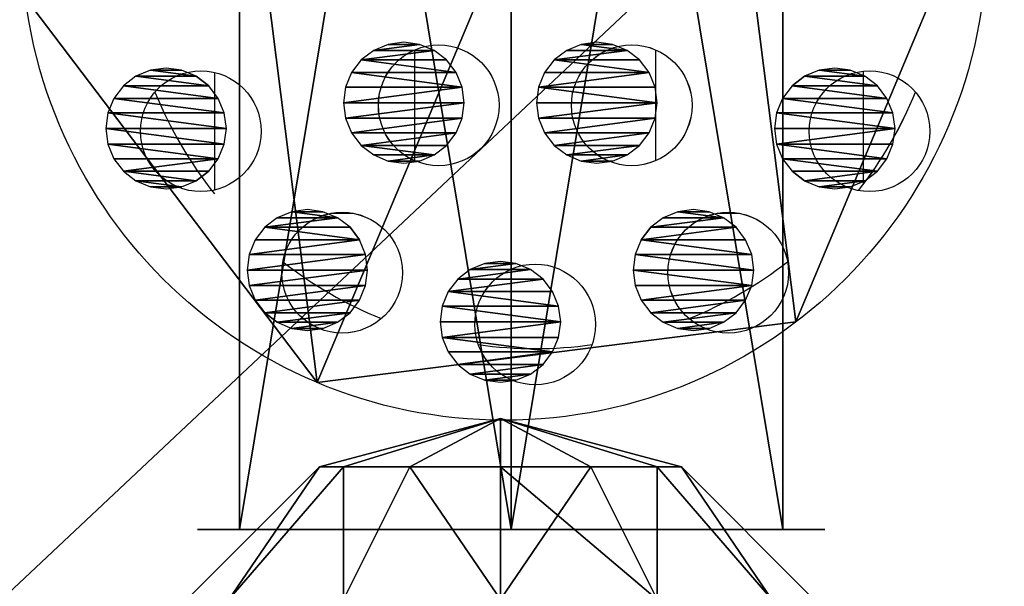
# Model space of a CAD drawing. Units: centimetres. Extents: x -215 to 215, y -158 to 159.
# Drawn here: x -26 to -22, y -3 to 0 of the extents above; entities that cross this region are included whole.
import ezdxf

# ---------------------------------------------------------------- set-up
doc = ezdxf.new("R2010")
doc.units = ezdxf.units.CM
doc.header["$LTSCALE"] = 2.54
doc.layers.get('0').update_dxf_attribs({"true_color": 0xff5454})
doc.layers.add('VP-EQ', color=7, linetype='Continuous', true_color=0x8a3492)

# ---------------------------------------------------------------- blocks, each defined once
blk = doc.blocks.new('Grupuj_12')
at = {"color": 0}
for p, q in [((2.25, 2.799, 1.5), (2.799, 2.25, 1.5)), ((2.25, 2.799, 1.5), (2.799, 2.25, 1.5)), ((2.25, 2.625, 0.8505), (2.799, 2.1495, 1.125)), ((2.25, 2.625, 0.8505), (2.799, 2.1495, 1.125)), ((2.25, 2.625, 2.1495), (2.799, 2.1495, 1.875)), ((2.25, 2.625, 2.1495), (2.799, 2.1495, 1.875)), ((2.799, 2.25, 1.5), (3, 1.5, 1.5)), ((2.799, 2.25, 1.5), (2.799, 2.1495, 1.875)), ((2.799, 2.1495, 1.125), (2.799, 2.25, 1.5)), ((2.799, 2.25, 1.5), (2.799, 2.1495, 1.875)), ((2.799, 2.1495, 1.125), (2.799, 2.25, 1.5)), ((2.799, 2.25, 1.5), (3, 1.5, 1.5)), ((2.25, 2.1495, 2.625), (2.799, 1.875, 2.1495)), ((2.25, 2.1495, 0.375), (2.799, 1.875, 0.8505)), ((2.25, 2.1495, 2.625), (2.799, 1.875, 2.1495)), ((2.25, 2.1495, 0.375), (2.799, 1.875, 0.8505)), ((2.799, 2.1495, 1.875), (3, 1.5, 1.5)), ((2.799, 1.875, 0.8505), (2.799, 2.1495, 1.125)), ((2.799, 2.1495, 1.875), (3, 1.5, 1.5)), ((2.799, 2.1495, 1.875), (2.799, 1.875, 2.1495)), ((2.799, 1.875, 0.8505), (2.799, 2.1495, 1.125)), ((2.799, 2.1495, 1.125), (3, 1.5, 1.5)), ((2.799, 2.1495, 1.875), (2.799, 1.875, 2.1495)), ((2.799, 2.1495, 1.125), (3, 1.5, 1.5)), ((2.799, 1.875, 2.1495), (3, 1.5, 1.5)), ((2.799, 1.875, 2.1495), (2.799, 1.5, 2.25)), ((2.799, 1.875, 2.1495), (2.799, 1.5, 2.25)), ((2.799, 1.875, 2.1495), (3, 1.5, 1.5)), ((2.799, 1.875, 0.8505), (3, 1.5, 1.5)), ((2.799, 1.5, 0.75), (2.799, 1.875, 0.8505)), ((2.799, 1.875, 0.8505), (3, 1.5, 1.5)), ((2.799, 1.5, 0.75), (2.799, 1.875, 0.8505)), ((2.799, 1.5, 2.25), (2.25, 1.5, 2.799)), ((2.799, 1.5, 2.25), (2.25, 1.5, 2.799)), ((2.25, 1.5, 0.201), (2.799, 1.5, 0.75)), ((2.25, 1.5, 0.201), (2.799, 1.5, 0.75)), ((3, 1.5, 1.5), (2.799, 1.5, 2.25)), ((2.799, 0.8505, 1.125), (3, 1.5, 1.5)), ((2.799, 1.125, 0.8505), (3, 1.5, 1.5)), ((3, 1.5, 1.5), (2.799, 1.5, 2.25)), ((2.799, 1.5, 2.25), (2.799, 1.125, 2.1495)), ((2.799, 1.125, 2.1495), (3, 1.5, 1.5)), ((2.799, 1.5, 2.25), (2.799, 1.125, 2.1495)), ((2.799, 1.125, 2.1495), (3, 1.5, 1.5)), ((2.799, 0.8505, 1.875), (3, 1.5, 1.5)), ((2.799, 0.8505, 1.875), (3, 1.5, 1.5)), ((2.799, 0.75, 1.5), (3, 1.5, 1.5)), ((2.799, 0.75, 1.5), (3, 1.5, 1.5)), ((2.799, 0.8505, 1.125), (3, 1.5, 1.5)), ((2.799, 1.5, 0.75), (3, 1.5, 1.5)), ((2.799, 1.125, 0.8505), (2.799, 1.5, 0.75)), ((2.799, 1.125, 0.8505), (3, 1.5, 1.5)), ((2.799, 1.125, 0.8505), (2.799, 1.5, 0.75)), ((2.799, 1.5, 0.75), (3, 1.5, 1.5)), ((2.25, 0.8505, 0.375), (2.799, 1.125, 0.8505)), ((2.25, 0.8505, 2.625), (2.799, 1.125, 2.1495)), ((2.25, 0.8505, 2.625), (2.799, 1.125, 2.1495)), ((2.25, 0.8505, 0.375), (2.799, 1.125, 0.8505)), ((2.799, 0.8505, 1.125), (2.799, 1.125, 0.8505)), ((2.799, 0.8505, 1.125), (2.799, 1.125, 0.8505)), ((2.799, 1.125, 2.1495), (2.799, 0.8505, 1.875)), ((2.799, 1.125, 2.1495), (2.799, 0.8505, 1.875)), ((2.25, 0.375, 0.8505), (2.799, 0.8505, 1.125)), ((2.25, 0.375, 2.1495), (2.799, 0.8505, 1.875)), ((2.25, 0.375, 2.1495), (2.799, 0.8505, 1.875)), ((2.25, 0.375, 0.8505), (2.799, 0.8505, 1.125)), ((2.799, 0.8505, 1.875), (2.799, 0.75, 1.5)), ((2.799, 0.8505, 1.875), (2.799, 0.75, 1.5)), ((2.799, 0.75, 1.5), (2.799, 0.8505, 1.125)), ((2.799, 0.75, 1.5), (2.799, 0.8505, 1.125)), ((2.25, 0.201, 1.5), (2.799, 0.75, 1.5)), ((2.25, 0.201, 1.5), (2.799, 0.75, 1.5))]:
    blk.add_line(p, q, dxfattribs=at)
mesh = blk.add_polyface(dxfattribs=at)
corners = [(2.25, 2.625, 0.8505), (2.799, 2.25, 1.5), (2.799, 2.1495, 1.125), (2.25, 2.799, 1.5)]
mesh.append_faces([[corners[k] for k in face] for face in [(0, 1, 2), (1, 0, 3)]], dxfattribs={"vtx0": -1, "color": 0})
mesh = blk.add_polyface(dxfattribs=at)
corners = [(2.799, 2.25, 1.5), (2.25, 2.625, 2.1495), (2.799, 2.1495, 1.875), (2.25, 2.799, 1.5)]
mesh.append_faces([[corners[k] for k in face] for face in [(0, 1, 2), (1, 0, 3)]], dxfattribs={"vtx0": -1, "color": 0})
mesh = blk.add_polyface(dxfattribs=at)
corners = [(2.25, 2.1495, 0.375), (2.799, 2.1495, 1.125), (2.799, 1.875, 0.8505), (2.25, 2.625, 0.8505)]
mesh.append_faces([[corners[k] for k in face] for face in [(0, 1, 2), (1, 0, 3)]], dxfattribs={"vtx0": -1, "color": 0})
mesh = blk.add_polyface(dxfattribs=at)
corners = [(2.799, 2.1495, 1.875), (2.25, 2.1495, 2.625), (2.799, 1.875, 2.1495), (2.25, 2.625, 2.1495)]
mesh.append_faces([[corners[k] for k in face] for face in [(0, 1, 2), (1, 0, 3)]], dxfattribs={"vtx0": -1, "color": 0})
mesh = blk.add_polyface(dxfattribs=at)
corners = [(2.799, 2.25, 1.5), (2.799, 2.1495, 1.875), (3, 1.5, 1.5)]
mesh.append_faces([[corners[k] for k in face] for face in [(0, 1, 2)]], dxfattribs={"color": 0})
mesh = blk.add_polyface(dxfattribs=at)
corners = [(2.799, 2.25, 1.5), (3, 1.5, 1.5), (2.799, 2.1495, 1.125)]
mesh.append_faces([[corners[k] for k in face] for face in [(0, 1, 2)]], dxfattribs={"color": 0})
mesh = blk.add_polyface(dxfattribs=at)
corners = [(2.799, 1.875, 2.1495), (2.25, 1.5, 2.799), (2.799, 1.5, 2.25), (2.25, 2.1495, 2.625)]
mesh.append_faces([[corners[k] for k in face] for face in [(0, 1, 2), (1, 0, 3)]], dxfattribs={"vtx0": -1, "color": 0})
mesh = blk.add_polyface(dxfattribs=at)
corners = [(2.25, 2.1495, 0.375), (2.799, 1.5, 0.75), (2.25, 1.5, 0.201), (2.799, 1.875, 0.8505)]
mesh.append_faces([[corners[k] for k in face] for face in [(0, 1, 2), (1, 0, 3)]], dxfattribs={"vtx0": -1, "color": 0})
mesh = blk.add_polyface(dxfattribs=at)
corners = [(2.799, 2.1495, 1.875), (2.799, 1.875, 2.1495), (3, 1.5, 1.5)]
mesh.append_faces([[corners[k] for k in face] for face in [(0, 1, 2)]], dxfattribs={"color": 0})
mesh = blk.add_polyface(dxfattribs=at)
corners = [(2.799, 2.1495, 1.125), (3, 1.5, 1.5), (2.799, 1.875, 0.8505)]
mesh.append_faces([[corners[k] for k in face] for face in [(0, 1, 2)]], dxfattribs={"color": 0})
mesh = blk.add_polyface(dxfattribs=at)
corners = [(2.799, 1.875, 2.1495), (2.799, 1.5, 2.25), (3, 1.5, 1.5)]
mesh.append_faces([[corners[k] for k in face] for face in [(0, 1, 2)]], dxfattribs={"color": 0})
mesh = blk.add_polyface(dxfattribs=at)
corners = [(2.799, 1.875, 0.8505), (3, 1.5, 1.5), (2.799, 1.5, 0.75)]
mesh.append_faces([[corners[k] for k in face] for face in [(0, 1, 2)]], dxfattribs={"color": 0})
mesh = blk.add_polyface(dxfattribs=at)
corners = [(2.799, 1.125, 2.1495), (2.25, 1.5, 2.799), (2.25, 0.8505, 2.625), (2.799, 1.5, 2.25)]
mesh.append_faces([[corners[k] for k in face] for face in [(0, 1, 2), (1, 0, 3)]], dxfattribs={"vtx0": -1, "color": 0})
mesh = blk.add_polyface(dxfattribs=at)
corners = [(2.25, 1.5, 0.201), (2.799, 1.125, 0.8505), (2.25, 0.8505, 0.375), (2.799, 1.5, 0.75)]
mesh.append_faces([[corners[k] for k in face] for face in [(0, 1, 2), (1, 0, 3)]], dxfattribs={"vtx0": -1, "color": 0})
mesh = blk.add_polyface(dxfattribs=at)
corners = [(3, 1.5, 1.5), (2.799, 0.8505, 1.125), (2.799, 1.125, 0.8505)]
mesh.append_faces([[corners[k] for k in face] for face in [(0, 1, 2)]], dxfattribs={"color": 0})
mesh = blk.add_polyface(dxfattribs=at)
corners = [(2.799, 1.5, 2.25), (2.799, 1.125, 2.1495), (3, 1.5, 1.5)]
mesh.append_faces([[corners[k] for k in face] for face in [(0, 1, 2)]], dxfattribs={"color": 0})
mesh = blk.add_polyface(dxfattribs=at)
corners = [(3, 1.5, 1.5), (2.799, 1.125, 2.1495), (2.799, 0.8505, 1.875)]
mesh.append_faces([[corners[k] for k in face] for face in [(0, 1, 2)]], dxfattribs={"color": 0})
mesh = blk.add_polyface(dxfattribs=at)
corners = [(3, 1.5, 1.5), (2.799, 0.8505, 1.875), (2.799, 0.75, 1.5)]
mesh.append_faces([[corners[k] for k in face] for face in [(0, 1, 2)]], dxfattribs={"color": 0})
mesh = blk.add_polyface(dxfattribs=at)
corners = [(3, 1.5, 1.5), (2.799, 0.75, 1.5), (2.799, 0.8505, 1.125)]
mesh.append_faces([[corners[k] for k in face] for face in [(0, 1, 2)]], dxfattribs={"color": 0})
mesh = blk.add_polyface(dxfattribs=at)
corners = [(3, 1.5, 1.5), (2.799, 1.125, 0.8505), (2.799, 1.5, 0.75)]
mesh.append_faces([[corners[k] for k in face] for face in [(0, 1, 2)]], dxfattribs={"color": 0})
mesh = blk.add_polyface(dxfattribs=at)
corners = [(2.25, 0.8505, 0.375), (2.799, 0.8505, 1.125), (2.25, 0.375, 0.8505), (2.799, 1.125, 0.8505)]
mesh.append_faces([[corners[k] for k in face] for face in [(0, 1, 2), (1, 0, 3)]], dxfattribs={"vtx0": -1, "color": 0})
mesh = blk.add_polyface(dxfattribs=at)
corners = [(2.799, 0.8505, 1.875), (2.25, 0.8505, 2.625), (2.25, 0.375, 2.1495), (2.799, 1.125, 2.1495)]
mesh.append_faces([[corners[k] for k in face] for face in [(0, 1, 2), (1, 0, 3)]], dxfattribs={"vtx0": -1, "color": 0})
mesh = blk.add_polyface(dxfattribs=at)
corners = [(2.799, 0.75, 1.5), (2.25, 0.375, 2.1495), (2.25, 0.201, 1.5), (2.799, 0.8505, 1.875)]
mesh.append_faces([[corners[k] for k in face] for face in [(0, 1, 2), (1, 0, 3)]], dxfattribs={"vtx0": -1, "color": 0})
mesh = blk.add_polyface(dxfattribs=at)
corners = [(2.25, 0.375, 0.8505), (2.799, 0.75, 1.5), (2.25, 0.201, 1.5), (2.799, 0.8505, 1.125)]
mesh.append_faces([[corners[k] for k in face] for face in [(0, 1, 2), (1, 0, 3)]], dxfattribs={"vtx0": -1, "color": 0})
blk = doc.blocks.new('Komponent_7')
at = {"color": 9, "true_color": 0xc2c6c8, "rotation": 90.00000000000001}
blk.add_blockref('Grupuj_12', (5.75, 1.4, 2.5), dxfattribs=at)
blk = doc.blocks.new('Grupuj_14')
at = {"color": 0}
for p, q in [((0, 0, 1.95), (0, 6.8, 1.95)), ((0, 0, 1.95), (0, 6.8, 1.95)), ((0, 0, 0.65), (0, 6.8, 0.65)), ((0, 0, 0.65), (0, 6.8, 0.65)), ((1.1258, 0), (1.1258, 6.8)), ((1.1258, 0, 2.6), (1.1258, 6.8, 2.6)), ((1.1258, 0, 2.6), (1.1258, 6.8, 2.6)), ((1.1258, 0), (1.1258, 6.8)), ((2.2517, 0, 0.65), (2.2517, 6.8, 0.65)), ((2.2517, 0, 0.65), (2.2517, 6.8, 0.65)), ((2.2517, 0, 1.95), (2.2517, 6.8, 1.95)), ((2.2517, 0, 1.95), (2.2517, 6.8, 1.95))]:
    blk.add_line(p, q, dxfattribs=at)
at = {"color": 0, "extrusion": (-1.75575e-17, 1, -3.04105e-17)}
blk.add_circle((-1.1258, 1.3), 1.3, dxfattribs=at)
blk.add_circle((-1.1258, 1.3), 1.3, dxfattribs=at)
blk.add_circle((-1.1258, 1.3), 1.3, dxfattribs=at)
blk.add_circle((-1.1258, 1.3), 1.3, dxfattribs=at)
blk.add_circle((-1.1258, 1.3), 1.3, dxfattribs=at)
blk.add_circle((-1.1258, 1.3), 1.3, dxfattribs=at)
blk.add_circle((-1.1258, 1.3), 1.3, dxfattribs=at)
at = {"color": 0}
mesh = blk.add_polyface(dxfattribs=at)
corners = [(1.1258, 0, 2.6), (0, 6.8, 1.95), (0, 0, 1.95), (1.1258, 6.8, 2.6)]
mesh.append_faces([[corners[k] for k in face] for face in [(0, 1, 2), (1, 0, 3)]], dxfattribs={"vtx0": -1, "color": 0})
mesh = blk.add_polyface(dxfattribs=at)
corners = [(0, 6.8, 1.95), (0, 0, 0.65), (0, 0, 1.95), (0, 6.8, 0.65)]
mesh.append_faces([[corners[k] for k in face] for face in [(0, 1, 2), (1, 0, 3)]], dxfattribs={"vtx0": -1, "color": 0})
mesh = blk.add_polyface(dxfattribs=at)
corners = [(1.1258, 6.8), (0, 0, 0.65), (0, 6.8, 0.65), (1.1258, 0)]
mesh.append_faces([[corners[k] for k in face] for face in [(0, 1, 2), (1, 0, 3)]], dxfattribs={"vtx0": -1, "color": 0})
mesh = blk.add_polyface(dxfattribs=at)
corners = [(2.2517, 6.8, 0.65), (1.1258, 0), (1.1258, 6.8), (2.2517, 0, 0.65)]
mesh.append_faces([[corners[k] for k in face] for face in [(0, 1, 2), (1, 0, 3)]], dxfattribs={"vtx0": -1, "color": 0})
mesh = blk.add_polyface(dxfattribs=at)
corners = [(2.2517, 0, 1.95), (1.1258, 6.8, 2.6), (1.1258, 0, 2.6), (2.2517, 6.8, 1.95)]
mesh.append_faces([[corners[k] for k in face] for face in [(0, 1, 2), (1, 0, 3)]], dxfattribs={"vtx0": -1, "color": 0})
mesh = blk.add_polyface(dxfattribs=at)
corners = [(2.2517, 6.8, 0.65), (2.2517, 0, 1.95), (2.2517, 0, 0.65), (2.2517, 6.8, 1.95)]
mesh.append_faces([[corners[k] for k in face] for face in [(0, 1, 2), (1, 0, 3)]], dxfattribs={"vtx0": -1, "color": 0})
mesh = blk.add_polyface(dxfattribs=at)
corners = [(2.2517, 0, 0.65), (0, 0, 0.65), (1.1258, 0), (2.2517, 0, 1.95), (0, 0, 1.95), (1.1258, 0, 2.6)]
mesh.append_faces([[corners[k] for k in face] for face in [(0, 1, 2), (4, 3, 5)]], dxfattribs={"vtx0": -1, "color": 0})
mesh.append_faces([[corners[k] for k in face] for face in [(1, 3, 4)]], dxfattribs={"vtx0": -1, "vtx1": -1, "color": 0})
mesh.append_faces([[corners[k] for k in face] for face in [(1, 0, 3)]], dxfattribs={"vtx0": -1, "vtx2": -1, "color": 0})
blk = doc.blocks.new('Komponent_9')
at = {"color": 253, "true_color": 0xa8a8a8}
blk.add_blockref('Grupuj_14', (0, 0), dxfattribs=at)
blk = doc.blocks.new('Grupuj_13')
at = {"color": 0}
for p, q in [((1.2053, 3.6875, 42.1), (1.2053, 3.6875)), ((1.2053, 3.6875, 42.1), (1.2053, 3.6875)), ((3.1895, 3.4368, 42.1), (3.1895, 3.4368)), ((3.1895, 3.4368, 42.1), (3.1895, 3.4368)), ((0, 2.0939, 42.1), (0, 2.0939)), ((0, 2.0939, 42.1), (0, 2.0939)), ((3.9645, 1.5931, 42.1), (3.9645, 1.5931)), ((3.9645, 1.5931, 42.1), (3.9645, 1.5931)), ((0.7711, 0.2507, 42.1), (0.7711, 0.2507)), ((0.7711, 0.2507, 42.1), (0.7711, 0.2507)), ((2.7553, 0, 42.1), (2.7553, 0)), ((2.7553, 0, 42.1), (2.7553, 0))]:
    blk.add_line(p, q, dxfattribs=at)
at = {"color": 0, "extrusion": (1.13497e-17, 8.9842e-17, -1)}
for centre in [(-1.9803, 1.8437, -42.1), (-1.9803, 1.8437), (-1.9803, 1.8437, -42.1), (-1.9803, 1.8437), (-1.9803, 1.8437, -42.1), (-1.9803, 1.8437), (-1.9803, 1.8437, -42.1), (-1.9803, 1.8437), (-1.9803, 1.8437, -42.1), (-1.9803, 1.8437), (-1.9803, 1.8437, -42.1), (-1.9803, 1.8437), (-1.9803, 1.8437, -42.1), (-1.9803, 1.8437)]:
    blk.add_circle(centre, 2, dxfattribs=at)
at = {"color": 0}
mesh = blk.add_polyface(dxfattribs=at)
corners = [(0.7711, 0.2507, 42.1), (1.2053, 3.6875, 42.1), (0, 2.0939, 42.1), (2.7553, 0, 42.1), (3.1895, 3.4368, 42.1), (3.9645, 1.5931, 42.1)]
mesh.append_faces([[corners[k] for k in face] for face in [(0, 1, 2), (4, 3, 5)]], dxfattribs={"vtx0": -1, "color": 0})
mesh.append_faces([[corners[k] for k in face] for face in [(1, 3, 4)]], dxfattribs={"vtx0": -1, "vtx1": -1, "color": 0})
mesh.append_faces([[corners[k] for k in face] for face in [(1, 0, 3)]], dxfattribs={"vtx0": -1, "vtx2": -1, "color": 0})
mesh = blk.add_polyface(dxfattribs=at)
corners = [(1.2053, 3.6875), (0.7711, 0.2507), (0, 2.0939), (2.7553, 0), (3.1895, 3.4368), (3.9645, 1.5931)]
mesh.append_faces([[corners[k] for k in face] for face in [(0, 1, 2), (3, 4, 5)]], dxfattribs={"vtx0": -1, "color": 0})
mesh.append_faces([[corners[k] for k in face] for face in [(1, 0, 3)]], dxfattribs={"vtx0": -1, "vtx1": -1, "color": 0})
mesh.append_faces([[corners[k] for k in face] for face in [(3, 0, 4)]], dxfattribs={"vtx0": -1, "vtx2": -1, "color": 0})
mesh = blk.add_polyface(dxfattribs=at)
corners = [(1.2053, 3.6875, 42.1), (0, 2.0939), (0, 2.0939, 42.1), (1.2053, 3.6875)]
mesh.append_faces([[corners[k] for k in face] for face in [(0, 1, 2), (1, 0, 3)]], dxfattribs={"vtx0": -1, "color": 0})
mesh = blk.add_polyface(dxfattribs=at)
corners = [(1.2053, 3.6875, 42.1), (3.1895, 3.4368), (1.2053, 3.6875), (3.1895, 3.4368, 42.1)]
mesh.append_faces([[corners[k] for k in face] for face in [(0, 1, 2), (1, 0, 3)]], dxfattribs={"vtx0": -1, "color": 0})
mesh = blk.add_polyface(dxfattribs=at)
corners = [(3.1895, 3.4368), (3.9645, 1.5931, 42.1), (3.9645, 1.5931), (3.1895, 3.4368, 42.1)]
mesh.append_faces([[corners[k] for k in face] for face in [(0, 1, 2), (1, 0, 3)]], dxfattribs={"vtx0": -1, "color": 0})
mesh = blk.add_polyface(dxfattribs=at)
corners = [(0, 2.0939, 42.1), (0.7711, 0.2507), (0.7711, 0.2507, 42.1), (0, 2.0939)]
mesh.append_faces([[corners[k] for k in face] for face in [(0, 1, 2), (1, 0, 3)]], dxfattribs={"vtx0": -1, "color": 0})
mesh = blk.add_polyface(dxfattribs=at)
corners = [(3.9645, 1.5931), (2.7553, 0, 42.1), (2.7553, 0), (3.9645, 1.5931, 42.1)]
mesh.append_faces([[corners[k] for k in face] for face in [(0, 1, 2), (1, 0, 3)]], dxfattribs={"vtx0": -1, "color": 0})
mesh = blk.add_polyface(dxfattribs=at)
corners = [(2.7553, 0, 42.1), (0.7711, 0.2507), (2.7553, 0), (0.7711, 0.2507, 42.1)]
mesh.append_faces([[corners[k] for k in face] for face in [(0, 1, 2), (1, 0, 3)]], dxfattribs={"vtx0": -1, "color": 0})
blk = doc.blocks.new('Komponent_8')
at = {"color": 253, "true_color": 0xa8a8a8}
blk.add_blockref('Grupuj_13', (0, 0), dxfattribs=at)
blk = doc.blocks.new('Grupuj_28')
at = {"color": 0}
for p, q in [((0.925, 63.4521), (0.8732, 63.4124)), ((0.9853, 63.4771), (0.925, 63.4521)), ((1.05, 63.4856), (0.9853, 63.4771)), ((1.1147, 63.4771), (1.05, 63.4856)), ((1.175, 63.4521), (1.1147, 63.4771)), ((1.2268, 63.4124), (1.175, 63.4521)), ((0.8732, 63.4124), (0.8335, 63.3606)), ((1.2665, 63.3606), (1.2268, 63.4124)), ((0.8335, 63.3606), (0.8085, 63.3003)), ((1.2915, 63.3003), (1.2665, 63.3606)), ((0.8085, 63.3003), (0.8, 63.2356)), ((1.3, 63.2356), (1.2915, 63.3003)), ((0.8, 63.2356), (0.8085, 63.1709)), ((1.2915, 63.1709), (1.3, 63.2356)), ((0.8085, 63.1709), (0.8335, 63.1106)), ((1.2665, 63.1106), (1.2915, 63.1709)), ((0.8732, 63.0589), (0.8335, 63.1106)), ((1.2665, 63.1106), (1.2268, 63.0589)), ((0.8732, 63.0589), (0.925, 63.0191)), ((1.175, 63.0191), (1.2268, 63.0589)), ((0.925, 63.0191), (0.9853, 62.9942)), ((1.1147, 62.9942), (1.175, 63.0191)), ((0.9853, 62.9942), (1.05, 62.9856)), ((1.05, 62.9856), (1.1147, 62.9942)), ((0.3997, 62.8915), (0.3394, 62.8665)), ((0.4644, 62.9), (0.3997, 62.8915)), ((0.5291, 62.8915), (0.4644, 62.9)), ((0.5894, 62.8665), (0.5291, 62.8915)), ((0.3394, 62.8665), (0.2876, 62.8268)), ((0.6411, 62.8268), (0.5894, 62.8665)), ((0.2479, 62.775), (0.2876, 62.8268)), ((0.6809, 62.775), (0.6411, 62.8268)), ((0.2479, 62.775), (0.2229, 62.7147)), ((0.7058, 62.7147), (0.6809, 62.775)), ((0.2229, 62.7147), (0.2144, 62.65)), ((0.7144, 62.65), (0.7058, 62.7147)), ((0.2144, 62.65), (0.2229, 62.5853)), ((0.7058, 62.5853), (0.7144, 62.65)), ((0.2229, 62.5853), (0.2479, 62.525)), ((0.6809, 62.525), (0.7058, 62.5853)), ((0.2479, 62.525), (0.2876, 62.4732)), ((0.6411, 62.4732), (0.6809, 62.525)), ((0.2876, 62.4732), (0.3394, 62.4335)), ((0.6411, 62.4732), (0.5894, 62.4335)), ((1.0925, 62.4915), (1.0322, 62.4665)), ((1.1572, 62.5), (1.0925, 62.4915)), ((1.2219, 62.4915), (1.1572, 62.5)), ((1.2822, 62.4665), (1.2219, 62.4915)), ((0.3394, 62.4335), (0.3997, 62.4085)), ((0.5291, 62.4085), (0.5894, 62.4335)), ((1.0322, 62.4665), (0.9804, 62.4268)), ((1.334, 62.4268), (1.2822, 62.4665)), ((0.3997, 62.4085), (0.4644, 62.4)), ((0.4644, 62.4), (0.5291, 62.4085)), ((0.9804, 62.4268), (0.9407, 62.375)), ((1.3737, 62.375), (1.334, 62.4268)), ((0.9407, 62.375), (0.9157, 62.3147)), ((1.3987, 62.3147), (1.3737, 62.375)), ((0.9157, 62.3147), (0.9072, 62.25)), ((1.4072, 62.25), (1.3987, 62.3147)), ((0.9072, 62.25), (0.9157, 62.1853)), ((1.3987, 62.1853), (1.4072, 62.25)), ((0.9157, 62.1853), (0.9407, 62.125)), ((1.3737, 62.125), (1.3987, 62.1853)), ((0.9407, 62.125), (0.9804, 62.0732)), ((1.334, 62.0732), (1.3737, 62.125)), ((0.125, 62.0665), (0.0732, 62.0268)), ((0.1853, 62.0915), (0.125, 62.0665)), ((0.25, 62.1), (0.1853, 62.0915)), ((0.3147, 62.0915), (0.25, 62.1)), ((0.375, 62.0665), (0.3147, 62.0915)), ((0.4268, 62.0268), (0.375, 62.0665)), ((0.9804, 62.0732), (1.0322, 62.0335)), ((1.2822, 62.0335), (1.334, 62.0732)), ((0.0732, 62.0268), (0.0335, 61.975)), ((0.4665, 61.975), (0.4268, 62.0268)), ((1.0322, 62.0335), (1.0925, 62.0085)), ((1.2219, 62.0085), (1.2822, 62.0335)), ((1.0925, 62.0085), (1.1572, 62)), ((1.1572, 62), (1.2219, 62.0085)), ((0.0335, 61.975), (0.0085, 61.9147)), ((0.4915, 61.9147), (0.4665, 61.975)), ((0.0085, 61.9147), (0, 61.85)), ((0.5, 61.85), (0.4915, 61.9147)), ((0, 61.85), (0.0085, 61.7853)), ((0.4915, 61.7853), (0.5, 61.85)), ((0.0085, 61.7853), (0.0335, 61.725)), ((0.4665, 61.725), (0.4915, 61.7853)), ((0.0335, 61.725), (0.0732, 61.6732)), ((0.4268, 61.6732), (0.4665, 61.725)), ((1.1572, 61.7), (1.0925, 61.6915)), ((1.2219, 61.6915), (1.1572, 61.7)), ((0.0732, 61.6732), (0.125, 61.6335)), ((0.375, 61.6335), (0.4268, 61.6732)), ((1.0322, 61.6665), (0.9804, 61.6268)), ((1.0925, 61.6915), (1.0322, 61.6665)), ((1.2822, 61.6665), (1.2219, 61.6915)), ((1.334, 61.6268), (1.2822, 61.6665)), ((0.125, 61.6335), (0.1853, 61.6085)), ((0.3147, 61.6085), (0.375, 61.6335)), ((0.9804, 61.6268), (0.9407, 61.575)), ((1.3737, 61.575), (1.334, 61.6268)), ((0.1853, 61.6085), (0.25, 61.6)), ((0.25, 61.6), (0.3147, 61.6085)), ((0.9407, 61.575), (0.9157, 61.5147)), ((1.3987, 61.5147), (1.3737, 61.575)), ((0.9157, 61.5147), (0.9072, 61.45)), ((1.4072, 61.45), (1.3987, 61.5147)), ((0.9072, 61.45), (0.9157, 61.3853)), ((1.3987, 61.3853), (1.4072, 61.45)), ((0.9157, 61.3853), (0.9407, 61.325)), ((1.3737, 61.325), (1.3987, 61.3853)), ((0.3997, 61.2915), (0.3394, 61.2665)), ((0.4644, 61.3), (0.3997, 61.2915)), ((0.5291, 61.2915), (0.4644, 61.3)), ((0.5894, 61.2665), (0.5291, 61.2915)), ((0.9407, 61.325), (0.9804, 61.2732)), ((1.334, 61.2732), (1.3737, 61.325)), ((0.3394, 61.2665), (0.2876, 61.2268)), ((0.5894, 61.2665), (0.6411, 61.2268)), ((0.9804, 61.2732), (1.0322, 61.2335)), ((1.2822, 61.2335), (1.334, 61.2732)), ((0.2876, 61.2268), (0.2479, 61.175)), ((0.6809, 61.175), (0.6411, 61.2268)), ((1.0322, 61.2335), (1.0925, 61.2085)), ((1.0925, 61.2085), (1.1572, 61.2)), ((1.1572, 61.2), (1.2219, 61.2085)), ((1.2219, 61.2085), (1.2822, 61.2335)), ((0.2479, 61.175), (0.2229, 61.1147)), ((0.7058, 61.1147), (0.6809, 61.175)), ((0.2229, 61.1147), (0.2144, 61.05)), ((0.7144, 61.05), (0.7058, 61.1147)), ((0.2144, 61.05), (0.2229, 60.9853)), ((0.7058, 60.9853), (0.7144, 61.05)), ((0.2229, 60.9853), (0.2479, 60.925)), ((0.6809, 60.925), (0.7058, 60.9853)), ((0.2479, 60.925), (0.2876, 60.8732)), ((0.6411, 60.8732), (0.6809, 60.925)), ((0.2876, 60.8732), (0.3394, 60.8335)), ((0.5894, 60.8335), (0.6411, 60.8732)), ((0.3394, 60.8335), (0.3997, 60.8085)), ((0.3997, 60.8085), (0.4644, 60.8)), ((0.4644, 60.8), (0.5291, 60.8085)), ((0.5291, 60.8085), (0.5894, 60.8335)), ((0.925, 60.6809), (0.8732, 60.6411)), ((0.9853, 60.7058), (0.925, 60.6809)), ((1.05, 60.7144), (0.9853, 60.7058)), ((1.1147, 60.7058), (1.05, 60.7144)), ((1.175, 60.6809), (1.1147, 60.7058)), ((1.2268, 60.6411), (1.175, 60.6809)), ((0.8335, 60.5894), (0.8732, 60.6411)), ((1.2268, 60.6411), (1.2665, 60.5894)), ((0.8335, 60.5894), (0.8085, 60.5291)), ((1.2915, 60.5291), (1.2665, 60.5894)), ((0.8085, 60.5291), (0.8, 60.4644)), ((1.3, 60.4644), (1.2915, 60.5291)), ((0.8, 60.4644), (0.8085, 60.3997)), ((1.2915, 60.3997), (1.3, 60.4644)), ((0.8085, 60.3997), (0.8335, 60.3394)), ((1.2665, 60.3394), (1.2915, 60.3997)), ((0.8335, 60.3394), (0.8732, 60.2876)), ((1.2268, 60.2876), (1.2665, 60.3394)), ((0.8732, 60.2876), (0.925, 60.2479)), ((1.175, 60.2479), (1.2268, 60.2876)), ((0.925, 60.2479), (0.9853, 60.2229)), ((1.1147, 60.2229), (1.175, 60.2479)), ((0.9853, 60.2229), (1.05, 60.2144)), ((1.05, 60.2144), (1.1147, 60.2229))]:
    blk.add_line(p, q, dxfattribs=at)
mesh = blk.add_polyface(dxfattribs=at)
corners = [(0.8085, 63.1709), (0.8085, 63.3003), (0.8, 63.2356), (0.8335, 63.3606), (0.8335, 63.1106), (0.8732, 63.4124), (0.8732, 63.0589), (0.925, 63.0191), (0.925, 63.4521), (0.9853, 63.4771), (0.9853, 62.9942), (1.05, 63.4856), (1.05, 62.9856), (1.1147, 63.4771), (1.1147, 62.9942), (1.175, 63.4521), (1.175, 63.0191), (1.2268, 63.4124), (1.2268, 63.0589), (1.2665, 63.3606), (1.2665, 63.1106), (1.2915, 63.3003), (1.2915, 63.1709), (1.3, 63.2356)]
mesh.append_faces([[corners[k] for k in face] for face in [(0, 1, 2), (21, 22, 23)]], dxfattribs={"vtx0": -1, "color": 0})
mesh.append_faces([[corners[k] for k in face] for face in [(1, 0, 3), (3, 4, 5), (5, 7, 8), (8, 7, 9), (9, 10, 11), (11, 12, 13), (13, 14, 15), (15, 16, 17), (17, 18, 19), (19, 20, 21)]], dxfattribs={"vtx0": -1, "vtx1": -1, "color": 0})
mesh.append_faces([[corners[k] for k in face] for face in [(3, 0, 4), (5, 4, 6), (5, 6, 7), (9, 7, 10), (11, 10, 12), (13, 12, 14), (15, 14, 16), (17, 16, 18), (19, 18, 20), (21, 20, 22)]], dxfattribs={"vtx0": -1, "vtx2": -1, "color": 0})
mesh = blk.add_polyface(dxfattribs=at)
corners = [(0.2229, 62.5853), (0.2229, 62.7147), (0.2144, 62.65), (0.2479, 62.525), (0.2479, 62.775), (0.2876, 62.4732), (0.2876, 62.8268), (0.3394, 62.4335), (0.3394, 62.8665), (0.3997, 62.4085), (0.3997, 62.8915), (0.4644, 62.4), (0.4644, 62.9), (0.5291, 62.4085), (0.5291, 62.8915), (0.5894, 62.4335), (0.5894, 62.8665), (0.6411, 62.8268), (0.6411, 62.4732), (0.6809, 62.525), (0.6809, 62.775), (0.7058, 62.7147), (0.7058, 62.5853), (0.7144, 62.65)]
mesh.append_faces([[corners[k] for k in face] for face in [(0, 1, 2), (21, 22, 23)]], dxfattribs={"vtx0": -1, "color": 0})
mesh.append_faces([[corners[k] for k in face] for face in [(1, 3, 4), (4, 5, 6), (6, 7, 8), (8, 9, 10), (10, 11, 12), (12, 13, 14), (14, 15, 16), (16, 15, 17), (17, 19, 20), (20, 19, 21)]], dxfattribs={"vtx0": -1, "vtx1": -1, "color": 0})
mesh.append_faces([[corners[k] for k in face] for face in [(1, 0, 3), (4, 3, 5), (6, 5, 7), (8, 7, 9), (10, 9, 11), (12, 11, 13), (14, 13, 15), (17, 15, 18), (17, 18, 19), (21, 19, 22)]], dxfattribs={"vtx0": -1, "vtx2": -1, "color": 0})
mesh = blk.add_polyface(dxfattribs=at)
corners = [(0.9157, 62.1853), (0.9157, 62.3147), (0.9072, 62.25), (0.9407, 62.125), (0.9407, 62.375), (0.9804, 62.4268), (0.9804, 62.0732), (1.0322, 62.0335), (1.0322, 62.4665), (1.0925, 62.0085), (1.0925, 62.4915), (1.1572, 62), (1.1572, 62.5), (1.2219, 62.0085), (1.2219, 62.4915), (1.2822, 62.4665), (1.2822, 62.0335), (1.334, 62.4268), (1.334, 62.0732), (1.3737, 62.125), (1.3737, 62.375), (1.3987, 62.1853), (1.3987, 62.3147), (1.4072, 62.25)]
mesh.append_faces([[corners[k] for k in face] for face in [(0, 1, 2), (22, 21, 23)]], dxfattribs={"vtx0": -1, "color": 0})
mesh.append_faces([[corners[k] for k in face] for face in [(1, 3, 4), (4, 3, 5), (5, 7, 8), (8, 9, 10), (10, 11, 12), (12, 13, 14), (14, 13, 15), (15, 16, 17), (17, 19, 20), (20, 21, 22)]], dxfattribs={"vtx0": -1, "vtx1": -1, "color": 0})
mesh.append_faces([[corners[k] for k in face] for face in [(1, 0, 3), (5, 3, 6), (5, 6, 7), (8, 7, 9), (10, 9, 11), (12, 11, 13), (15, 13, 16), (17, 16, 18), (17, 18, 19), (20, 19, 21)]], dxfattribs={"vtx0": -1, "vtx2": -1, "color": 0})
mesh = blk.add_polyface(dxfattribs=at)
corners = [(0.0085, 61.7853), (0.0085, 61.9147), (0, 61.85), (0.0335, 61.725), (0.0335, 61.975), (0.0732, 61.6732), (0.0732, 62.0268), (0.125, 61.6335), (0.125, 62.0665), (0.1853, 62.0915), (0.1853, 61.6085), (0.25, 61.6), (0.25, 62.1), (0.3147, 62.0915), (0.3147, 61.6085), (0.375, 62.0665), (0.375, 61.6335), (0.4268, 61.6732), (0.4268, 62.0268), (0.4665, 61.725), (0.4665, 61.975), (0.4915, 61.7853), (0.4915, 61.9147), (0.5, 61.85)]
mesh.append_faces([[corners[k] for k in face] for face in [(0, 1, 2), (22, 21, 23)]], dxfattribs={"vtx0": -1, "color": 0})
mesh.append_faces([[corners[k] for k in face] for face in [(1, 3, 4), (4, 5, 6), (6, 7, 8), (8, 7, 9), (9, 11, 12), (12, 11, 13), (13, 14, 15), (15, 17, 18), (18, 19, 20), (20, 21, 22)]], dxfattribs={"vtx0": -1, "vtx1": -1, "color": 0})
mesh.append_faces([[corners[k] for k in face] for face in [(1, 0, 3), (4, 3, 5), (6, 5, 7), (9, 7, 10), (9, 10, 11), (13, 11, 14), (15, 14, 16), (15, 16, 17), (18, 17, 19), (20, 19, 21)]], dxfattribs={"vtx0": -1, "vtx2": -1, "color": 0})
mesh = blk.add_polyface(dxfattribs=at)
corners = [(0.9157, 61.3853), (0.9157, 61.5147), (0.9072, 61.45), (0.9407, 61.325), (0.9407, 61.575), (0.9804, 61.2732), (0.9804, 61.6268), (1.0322, 61.2335), (1.0322, 61.6665), (1.0925, 61.2085), (1.0925, 61.6915), (1.1572, 61.2), (1.1572, 61.7), (1.2219, 61.6915), (1.2219, 61.2085), (1.2822, 61.2335), (1.2822, 61.6665), (1.334, 61.6268), (1.334, 61.2732), (1.3737, 61.325), (1.3737, 61.575), (1.3987, 61.5147), (1.3987, 61.3853), (1.4072, 61.45)]
mesh.append_faces([[corners[k] for k in face] for face in [(0, 1, 2), (21, 22, 23)]], dxfattribs={"vtx0": -1, "color": 0})
mesh.append_faces([[corners[k] for k in face] for face in [(1, 3, 4), (4, 5, 6), (6, 7, 8), (8, 9, 10), (10, 11, 12), (12, 11, 13), (13, 15, 16), (16, 15, 17), (17, 19, 20), (20, 19, 21)]], dxfattribs={"vtx0": -1, "vtx1": -1, "color": 0})
mesh.append_faces([[corners[k] for k in face] for face in [(1, 0, 3), (4, 3, 5), (6, 5, 7), (8, 7, 9), (10, 9, 11), (13, 11, 14), (13, 14, 15), (17, 15, 18), (17, 18, 19), (21, 19, 22)]], dxfattribs={"vtx0": -1, "vtx2": -1, "color": 0})
mesh = blk.add_polyface(dxfattribs=at)
corners = [(0.2229, 60.9853), (0.2229, 61.1147), (0.2144, 61.05), (0.2479, 60.925), (0.2479, 61.175), (0.2876, 60.8732), (0.2876, 61.2268), (0.3394, 60.8335), (0.3394, 61.2665), (0.3997, 60.8085), (0.3997, 61.2915), (0.4644, 61.3), (0.4644, 60.8), (0.5291, 61.2915), (0.5291, 60.8085), (0.5894, 61.2665), (0.5894, 60.8335), (0.6411, 60.8732), (0.6411, 61.2268), (0.6809, 60.925), (0.6809, 61.175), (0.7058, 61.1147), (0.7058, 60.9853), (0.7144, 61.05)]
mesh.append_faces([[corners[k] for k in face] for face in [(0, 1, 2), (21, 22, 23)]], dxfattribs={"vtx0": -1, "color": 0})
mesh.append_faces([[corners[k] for k in face] for face in [(1, 3, 4), (4, 5, 6), (6, 7, 8), (8, 9, 10), (10, 9, 11), (11, 12, 13), (13, 14, 15), (15, 17, 18), (18, 19, 20), (20, 19, 21)]], dxfattribs={"vtx0": -1, "vtx1": -1, "color": 0})
mesh.append_faces([[corners[k] for k in face] for face in [(1, 0, 3), (4, 3, 5), (6, 5, 7), (8, 7, 9), (11, 9, 12), (13, 12, 14), (15, 14, 16), (15, 16, 17), (18, 17, 19), (21, 19, 22)]], dxfattribs={"vtx0": -1, "vtx2": -1, "color": 0})
mesh = blk.add_polyface(dxfattribs=at)
corners = [(0.8085, 60.3997), (0.8085, 60.5291), (0.8, 60.4644), (0.8335, 60.3394), (0.8335, 60.5894), (0.8732, 60.2876), (0.8732, 60.6411), (0.925, 60.6809), (0.925, 60.2479), (0.9853, 60.7058), (0.9853, 60.2229), (1.05, 60.2144), (1.05, 60.7144), (1.1147, 60.7058), (1.1147, 60.2229), (1.175, 60.6809), (1.175, 60.2479), (1.2268, 60.6411), (1.2268, 60.2876), (1.2665, 60.5894), (1.2665, 60.3394), (1.2915, 60.5291), (1.2915, 60.3997), (1.3, 60.4644)]
mesh.append_faces([[corners[k] for k in face] for face in [(0, 1, 2), (21, 22, 23)]], dxfattribs={"vtx0": -1, "color": 0})
mesh.append_faces([[corners[k] for k in face] for face in [(1, 3, 4), (4, 5, 6), (6, 5, 7), (7, 8, 9), (9, 11, 12), (12, 11, 13), (13, 14, 15), (15, 16, 17), (17, 18, 19), (19, 20, 21)]], dxfattribs={"vtx0": -1, "vtx1": -1, "color": 0})
mesh.append_faces([[corners[k] for k in face] for face in [(1, 0, 3), (4, 3, 5), (7, 5, 8), (9, 8, 10), (9, 10, 11), (13, 11, 14), (15, 14, 16), (17, 16, 18), (19, 18, 20), (21, 20, 22)]], dxfattribs={"vtx0": -1, "vtx2": -1, "color": 0})
blk = doc.blocks.new('Grupuj_10')
at = {"color": 18, "true_color": 0x010101, "extrusion": (2.22045e-16, 4.19352e-17, -1), "zscale": -1, "rotation": 89.99999999999997}
blk.add_blockref('Grupuj_28', (-3.75, 2.85, -1.95), dxfattribs=at)
at = {"color": 0}
mesh = blk.add_polyface(dxfattribs=at)
corners = [(75.6, 9.4), (0, 0), (0, 9.4), (75.6, 0)]
mesh.append_faces([[corners[k] for k in face] for face in [(0, 1, 2), (1, 0, 3)]], dxfattribs={"vtx0": -1, "color": 0})
mesh = blk.add_polyface(dxfattribs=at)
corners = [(75.6, 0, 1.9), (0, 9.4, 1.9), (0, 0, 1.9), (75.6, 9.4, 1.9)]
mesh.append_faces([[corners[k] for k in face] for face in [(0, 1, 2), (1, 0, 3)]], dxfattribs={"vtx0": -1, "color": 0})
blk = doc.blocks.new('Grupuj_2')
at = {"color": 0}
mesh = blk.add_polyface(dxfattribs=at)
corners = [(0, 8, 97.9245), (0, 0, -2.9213), (0, 0, 97.9245), (0, 8, -2.9213)]
mesh.append_faces([[corners[k] for k in face] for face in [(0, 1, 2), (1, 0, 3)]], dxfattribs={"vtx0": -1, "color": 0})
mesh = blk.add_polyface(dxfattribs=at)
corners = [(8, 0, 0), (0, 8, -2.9213), (0, 0, -2.9213), (8, 8, 0)]
mesh.append_faces([[corners[k] for k in face] for face in [(0, 1, 2), (1, 0, 3)]], dxfattribs={"vtx0": -1, "color": 0})
blk = doc.blocks.new('Grupuj_3')
at = {"color": 8, "true_color": 0x6f7c7e}
blk.add_blockref('Grupuj_10', (23.75, 3.26, 86.4571), dxfattribs=at)
at = {"color": 0}
for name, p in [('Komponent_9', (88.1793, 5.5, 38.4359)), ('Komponent_8', (87.3539, 6.1088, 45.4821)), ('Komponent_7', (85.1, 1.56, 67.5821))]:
    blk.add_blockref(name, p, dxfattribs=at)
at = {"color": 8, "true_color": 0x6f7c7d, "extrusion": (0.343008, 0, 0.939333), "rotation": 270}
blk.add_blockref('Grupuj_2', (2.46, -80.6218, 32.3612), dxfattribs=at)
blk = doc.blocks.new('1771')
at = {"color": 7, "linetype": 'Continuous', "lineweight": 25}
for p, q in [((157.9245, 170.6459), (157.9245, 170.1876)), ((158.9245, 170.1876), (158.9245, 170.6459)), ((157.0951, 170.5532), (157.0951, 170.066)), ((159.7851, 170.0903), (159.7851, 170.5583)), ((157.671, 169.9696), (157.578, 169.9696)), ((159.271, 169.9696), (159.1781, 169.9696))]:
    blk.add_line(p, q, dxfattribs=at)
for centre in [(158.0245, 170.4168), (158.8245, 170.4168), (157.0389, 170.3096), (159.8102, 170.3096), (157.6245, 169.7239), (159.2245, 169.7239), (158.4245, 169.5096)]:
    blk.add_circle(centre, 0.25, dxfattribs=at)
for start, end in [(202.0335, 218.5527), (322.0335, 337.9665), (232.0335, 247.9665), (292.0335, 307.9665), (262.0335, 277.9665)]:
    blk.add_arc((158.4245, 171.1096), 1.7, start, end, dxfattribs=at)
blk = doc.blocks.new('1771 2d')
blk.add_blockref('1771', (2.3386, -26.1321))
blk = doc.blocks.new('177122d')
at = {"layer": 'VP-EQ', "color": 0, "linetype": 'Continuous', "lineweight": 25}
for p, q in [((1199.783, 170.16), (1199.783, 169.6728)), ((1202.473, 169.6971), (1202.473, 170.1652)), ((1200.3589, 169.5764), (1200.266, 169.5764)), ((1201.9589, 169.5764), (1201.866, 169.5764))]:
    blk.add_line(p, q, dxfattribs=at)
for centre in [(1200.7125, 170.0236), (1201.5125, 170.0236), (1199.7268, 169.9164), (1202.4981, 169.9164), (1200.3125, 169.3308), (1201.9125, 169.3308), (1201.1125, 169.1164)]:
    blk.add_circle(centre, 0.25, dxfattribs=at)
for start, end in [(202.0335, 218.5527), (322.0335, 337.9665), (232.0335, 247.9665), (292.0335, 307.9665), (262.0335, 277.9665)]:
    blk.add_arc((1201.1125, 170.7164), 1.7, start, end, dxfattribs=at)
at = {"layer": 'VP-EQ', "color": 0}
blk.add_blockref('1771 2d', (1040.3493, 25.7389), dxfattribs=at)

msp = doc.modelspace()

# ---------------------------------------------------------------- block references
at = {"color": 0, "extrusion": (0, 0, -1), "zscale": -1, "rotation": 8.542198434113771e-11}
msp.add_blockref('Grupuj_3', (-64.9857, -7.9387, 0), dxfattribs=at)
at = {"layer": 'VP-EQ', "color": 0}
msp.add_blockref('177122d', (-1225.3324, -170.7061), dxfattribs=at)

doc.saveas('drawing.dxf')
